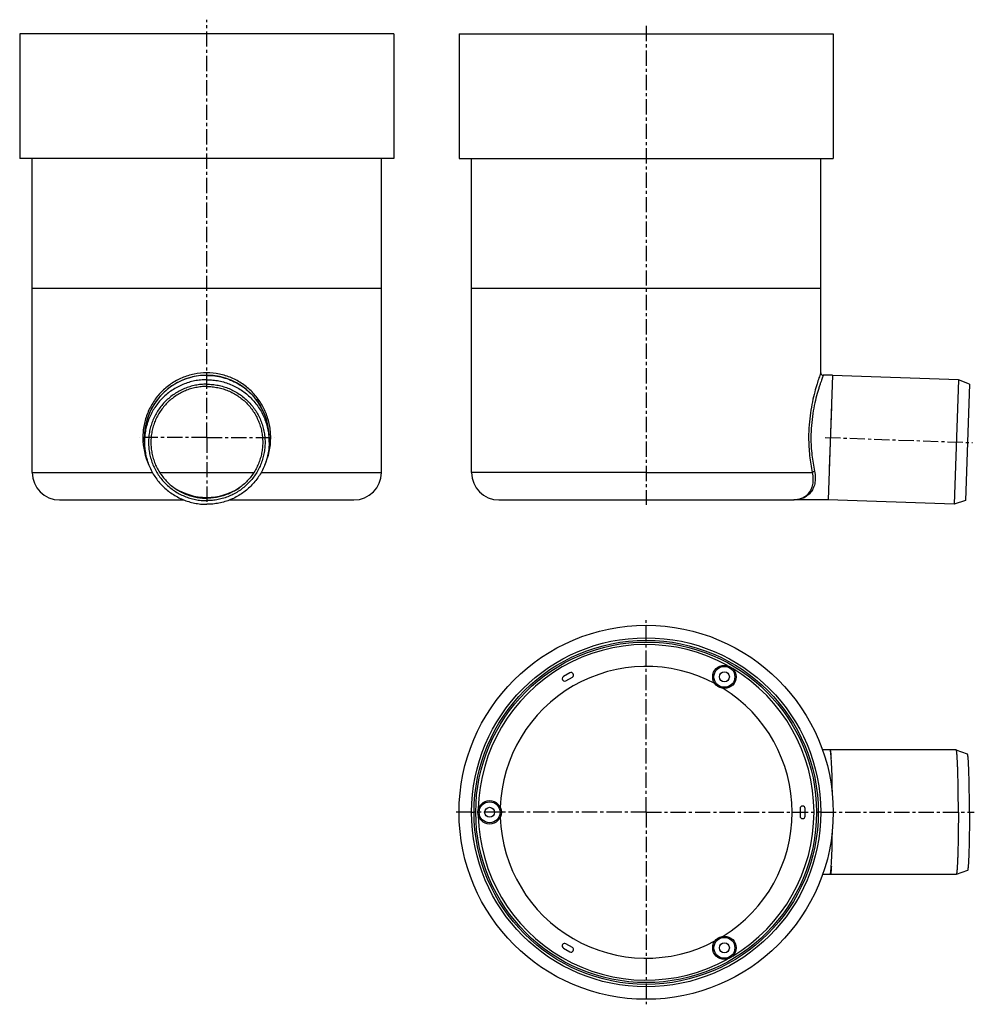
# Model space of a CAD drawing. Units: millimetres. Extents: x -53 to 330, y -142 to 253.
import ezdxf

# ---------------------------------------------------------------- set-up
doc = ezdxf.new("R2010")
doc.units = ezdxf.units.MM
doc.header["$LTSCALE"] = 16.335
doc.linetypes.add('CENTER', pattern=[0.6, 0.375, -0.075, 0.075, -0.075])
doc.layers.get('0').update_dxf_attribs({"linetype": 'CONTINUOUS'})
doc.layers.add('AXES', color=7, linetype='CONTINUOUS')

msp = doc.modelspace()

# ---------------------------------------------------------------- linework, layer by layer
at = {"color": 7, "linetype": 'Continuous'}
for p, q in [((272.76, 110.71), (271.01, 60.71)), ((257.2, 60.71), (257.21, 60.71)), ((257.2, 60.71), (257.2, 60.71)), ((257.2, 60.71), (257.2, 60.71)), ((167.49, -8.63), (164.89, -10.13)), ((165.89, -11.86), (168.49, -10.36)), ((259.79, -63.07), (259.79, -66.07)), ((261.79, -66.07), (261.79, -63.07)), ((168.49, -118.79), (165.89, -117.29)), ((164.89, -119.02), (167.49, -120.52))]:
    msp.add_line(p, q, dxfattribs=at)
at = {"color": 9, "linetype": 'Continuous'}
for p, q in [((-48.08, 71.71), (0.12, 71.71)), ((43.71, 71.71), (91.92, 71.71)), ((198.06, 71.71), (264.64, 71.71))]:
    msp.add_line(p, q, dxfattribs=at)
at = {"color": 7, "linetype": 'Continuous'}
for centre, radius, start, end in [((21.92, 85.71), 25, 0, 180), ((269.06, 111.71), 1, 180, 270), ((257.06, 71.46), 10.75, 270.7499, 271.2818), ((257.06, 71.32), 10.61, 270.7454, 271.9862), ((165.39, -11), 1, 120, 300), ((167.99, -9.5), 1, 300, 120), ((260.79, -63.07), 1, 0, 180), ((260.79, -66.07), 1, 180, 360), ((165.39, -118.15), 1, 60, 240), ((167.99, -119.65), 1, 240, 60)]:
    msp.add_arc(centre, radius, start, end, dxfattribs=at)
at = {"color": 9, "linetype": 'Continuous'}
for centre, start, end in [((22.59, 85.7), 179.988, 204.6695), ((21.24, 85.7), 335.3139, 0.0121)]:
    msp.add_arc(centre, 26.31, start, end, dxfattribs=at)
at = {"color": 7, "linetype": 'Continuous'}
for start_param, end_param in [(-1.283833, 0), (-3.141593, -1.85776)]:
    msp.add_ellipse((271.88, -64.57), major_axis=(0, 25), ratio=0.034921, start_param=start_param, end_param=end_param, dxfattribs=at)
at = {"color": 9, "linetype": 'Continuous'}
for points, knots in [([(47.55, 85.71), (47.55, 86.56), (47.47, 88.26), (47.1, 90.79), (46.49, 93.26), (45.36, 96.45), (43.4, 100.2), (40.75, 103.48), (38.29, 105.76), (36.28, 107.29), (34.13, 108.61), (31.09, 110.09), (27.02, 111.36), (21.92, 111.88), (16.81, 111.36), (12.74, 110.09), (9.7, 108.61), (7.55, 107.29), (5.54, 105.76), (3.08, 103.48), (0.43, 100.2), (-1.53, 96.45), (-2.65, 93.26), (-3.27, 90.79), (-3.64, 88.26), (-3.72, 86.56), (-3.72, 85.71)], [0, 0, 0, 0, 0.031537, 0.063031, 0.094444, 0.125756, 0.187998, 0.24997, 0.280978, 0.31203, 0.343156, 0.374378, 0.437047, 0.5, 0.562953, 0.625622, 0.656844, 0.68797, 0.719022, 0.75003, 0.812002, 0.874244, 0.905556, 0.936969, 0.968463, 1, 1, 1, 1]), ([(268.06, 111.71), (267.99, 111.54), (267.86, 111.15), (267.62, 110.48), (267.17, 109.17), (266.48, 107), (265.57, 103.82), (264.65, 99.95), (263.86, 95.54), (263.32, 90.73), (263.19, 87.4), (263.19, 85.71)], [0, 0, 0, 0, 0.020561, 0.045903, 0.080747, 0.176613, 0.30294, 0.454184, 0.624774, 0.808868, 1, 1, 1, 1]), ([(269.06, 110.71), (269.05, 110.7), (269.04, 110.66), (269, 110.56), (268.94, 110.41), (268.82, 110.09), (268.62, 109.54), (268.32, 108.71), (267.96, 107.66), (267.54, 106.41), (267.09, 104.96), (266.43, 102.69), (265.62, 99.47), (264.81, 95.22), (264.25, 90.57), (264.12, 87.35), (264.12, 85.71)], [0, 0, 0, 0, 0.001282, 0.005121, 0.011501, 0.020391, 0.045534, 0.080127, 0.123628, 0.175424, 0.23486, 0.301268, 0.4523, 0.623105, 0.807877, 1, 1, 1, 1]), ([(263.19, 85.71), (263.19, 83.26), (263.45, 78.56), (264.19, 73.92), (264.64, 71.71)], [0, 0, 0, 0, 0.519842, 1, 1, 1, 1]), ([(264.12, 85.71), (264.12, 83.36), (264.39, 78.83), (265.13, 74.36), (265.59, 72.24)], [0, 0, 0, 0, 0.520297, 1, 1, 1, 1]), ([(265.59, 72.24), (265.78, 71.37), (265.97, 69.68), (265.73, 67.27), (265.02, 65.2), (263.94, 63.53), (262.57, 62.26), (260.98, 61.38), (259.23, 60.86), (258.02, 60.73), (257.41, 60.71)], [0, 0, 0, 0, 0.163105, 0.309092, 0.439547, 0.558148, 0.669528, 0.778211, 0.887859, 1, 1, 1, 1]), ([(264.64, 71.71), (264.67, 71.77), (264.78, 71.91), (265, 72.06), (265.28, 72.18), (265.48, 72.23), (265.59, 72.24)], [0, 0, 0, 0, 0.197506, 0.438156, 0.711853, 1, 1, 1, 1]), ([(257.41, 60.71), (257.38, 60.71), (257.35, 60.71), (257.28, 60.71), (257.26, 60.71), (257.2, 60.71), (257.21, 60.71)], [0, 0, 0, 0, 0.32891, 0.635409, 0.887836, 1, 1, 1, 1])]:
    msp.add_open_spline(points, degree=3, knots=knots, dxfattribs=at)
at = {"color": 7, "linetype": 'Continuous'}
msp.add_open_spline([(264.64, 71.71), (264.83, 70.87), (265.03, 69.25), (264.84, 66.95), (264.24, 64.99), (263.29, 63.4), (262.07, 62.19), (260.64, 61.35), (259.08, 60.86), (257.98, 60.73), (257.43, 60.71)], degree=3, knots=[0, 0, 0, 0, 0.168904, 0.318581, 0.450721, 0.569176, 0.678885, 0.78482, 0.891149, 1, 1, 1, 1], dxfattribs=at)
at = {"layer": 'AXES', "color": 7, "linetype": 'CENTER'}
for p, q in [((21.92, 85.71), (21.92, 253.33)), ((198.06, 250.81), (198.06, 58.71)), ((21.92, 85.71), (-5.08, 85.71)), ((21.92, 85.71), (48.92, 85.71)), ((21.92, 85.71), (21.92, 58.71)), ((269.88, 85.78), (328.85, 83.72)), ((198.06, -64.57), (198.06, 12.43)), ((128.06, -64.57), (121.06, -64.57)), ((198.06, -64.57), (129.06, -64.57)), ((198.06, -64.57), (198.06, -141.57)), ((198.06, -64.57), (267.06, -64.57)), ((268.06, -64.57), (329.62, -64.57))]:
    msp.add_line(p, q, dxfattribs=at)
at = {"layer": 'AXES', "color": 7, "linetype": 'Continuous'}
for p, q in [((-53.08, 247.71), (-53.08, 197.71)), ((96.92, 247.71), (-53.08, 247.71)), ((96.92, 247.71), (96.92, 197.71)), ((123.06, 247.71), (123.06, 197.71)), ((123.06, 247.71), (273.06, 247.71)), ((273.06, 247.71), (273.06, 197.71)), ((96.92, 197.71), (-53.08, 197.71)), ((-48.08, 71.71), (-48.08, 197.71)), ((91.92, 71.71), (91.92, 197.71)), ((123.06, 197.71), (273.06, 197.71)), ((128.06, 71.71), (128.06, 197.71)), ((268.06, 111.7), (268.06, 197.71)), ((-48.08, 145.71), (91.92, 145.71)), ((128.06, 145.71), (268.06, 145.71)), ((272.75, 110.71), (269.05, 110.71)), ((323.22, 108.93), (272.76, 110.69)), ((323.22, 108.93), (321.48, 58.96)), ((327.66, 107.14), (323.22, 108.93)), ((327.66, 107.14), (326.03, 60.44)), ((272.32, 98.25), (271.44, 73.16)), ((-3.08, 83.94), (-3.08, 85.71)), ((46.92, 83.94), (46.92, 85.71)), ((-37.08, 60.71), (12.74, 60.71)), ((31.09, 60.71), (80.92, 60.71)), ((139.06, 60.71), (257.06, 60.71)), ((257.06, 60.71), (257.2, 60.71)), ((271.01, 60.71), (257.21, 60.71)), ((321.48, 58.96), (271.01, 60.72)), ((326.03, 60.44), (321.48, 58.96)), ((322.35, -39.57), (268.76, -39.57)), ((322.36, -39.58), (322.35, -39.57)), ((326.86, -41.21), (322.36, -39.58)), ((322.35, -89.57), (268.76, -89.57)), ((322.36, -89.57), (322.35, -89.57)), ((326.86, -87.93), (322.36, -89.57))]:
    msp.add_line(p, q, dxfattribs=at)
at = {"layer": 'AXES', "color": 9, "linetype": 'Continuous'}
for p, q in [((3.04, 71.71), (40.79, 71.71)), ((198.06, 71.71), (128.06, 71.71)), ((128.06, -64.57), (129.06, -64.57)), ((268.06, -64.57), (267.06, -64.57))]:
    msp.add_line(p, q, dxfattribs=at)
at = {"layer": 'AXES', "color": 7, "linetype": 'Continuous'}
for centre, radius in [((198.06, -64.57), 75), ((198.06, -64.57), 70), ((198.06, -64.57), 69), ((198.06, -64.57), 68.3), ((229.43, -10.23), 4.7), ((229.43, -10.23), 2), ((135.31, -64.57), 4.7), ((135.31, -64.57), 2), ((229.43, -118.92), 4.7), ((229.43, -118.92), 2)]:
    msp.add_circle(centre, radius, dxfattribs=at)
at = {"layer": 'AXES', "color": 9, "linetype": 'Continuous'}
for centre in [(229.43, -10.23), (135.31, -64.57), (229.43, -118.92)]:
    msp.add_circle(centre, 4.2, dxfattribs=at)
at = {"layer": 'AXES', "color": 7, "linetype": 'Continuous'}
for centre, radius, start, end in [((21.89, 85.71), 24.97, 149.838, 179.999), ((21.94, 85.71), 24.97, 0.001, 30.162), ((-37.08, 71.71), 11, 180, 270), ((80.92, 71.71), 11, 270, 360), ((139.06, 71.71), 11, 180, 270), ((21.91, 85.73), 24.01, 237.0546, 270.0013), ((21.92, 85.73), 24.01, 269.9987, 302.9454), ((198.06, -64.57), 58.5, 61.8912, 178.1086), ((198.06, -64.57), 58.5, 301.8914, 58.1086), ((198.06, -64.57), 58.5, 181.8914, 298.1088)]:
    msp.add_arc(centre, radius, start, end, dxfattribs=at)
at = {"layer": 'AXES', "color": 9, "linetype": 'Continuous'}
for start, end in [(61.0408, 178.9591), (301.0408, 58.9592), (181.0409, 298.9592)]:
    msp.add_arc((198.06, -64.57), 67.3, start, end, dxfattribs=at)
at = {"layer": 'AXES', "color": 7, "linetype": 'Continuous'}
for points, knots in [([(21.92, 110.69), (20.83, 110.69), (18.65, 110.55), (15.44, 109.91), (12.34, 108.86), (9.41, 107.42), (6.68, 105.61), (4.22, 103.46), (2.06, 101), (0.84, 99.19), (0.3, 98.25)], [0, 0, 0, 0, 0.125023, 0.250041, 0.375056, 0.500063, 0.625062, 0.750051, 0.87503, 1, 1, 1, 1]), ([(21.92, 110.69), (23, 110.69), (25.18, 110.55), (28.39, 109.91), (31.49, 108.86), (34.42, 107.42), (37.15, 105.61), (39.61, 103.46), (41.77, 101), (42.99, 99.19), (43.53, 98.25)], [0, 0, 0, 0, 0.125023, 0.250041, 0.375056, 0.500063, 0.625062, 0.750051, 0.87503, 1, 1, 1, 1]), ([(21.92, 108.93), (21.1, 108.93), (19.46, 108.85), (17.03, 108.49), (14.65, 107.89), (12.33, 107.06), (10.11, 106.01), (8, 104.75), (6.03, 103.29), (4.21, 101.64), (2.56, 99.82), (1.1, 97.85), (-0.17, 95.74), (-1.22, 93.52), (-2.05, 91.21), (-2.64, 88.83), (-3, 86.4), (-3.08, 84.76), (-3.08, 83.94)], [0, 0, 0, 0, 0.062519, 0.125037, 0.187554, 0.250069, 0.312581, 0.37509, 0.437595, 0.500097, 0.562595, 0.62509, 0.687581, 0.750069, 0.812554, 0.875037, 0.937519, 1, 1, 1, 1]), ([(21.92, 107.14), (21.15, 107.14), (19.62, 107.06), (17.35, 106.72), (15.12, 106.17), (12.96, 105.39), (10.89, 104.41), (8.92, 103.23), (7.07, 101.86), (5.37, 100.32), (3.83, 98.62), (2.46, 96.78), (1.28, 94.81), (0.3, 92.74), (-0.48, 90.58), (-1.03, 88.35), (-1.37, 86.08), (-1.48, 83.79), (-1.37, 81.5), (-1.03, 79.23), (-0.48, 77), (0.3, 74.84), (1.28, 72.76), (2.46, 70.8), (3.83, 68.95), (5.37, 67.25), (7.07, 65.71), (8.92, 64.34), (10.89, 63.16), (12.96, 62.18), (15.12, 61.41), (17.35, 60.85), (19.62, 60.51), (21.15, 60.44), (21.92, 60.44)], [0, 0, 0, 0, 0.03126, 0.062519, 0.093777, 0.125034, 0.15629, 0.187545, 0.218798, 0.250049, 0.281298, 0.312545, 0.34379, 0.375034, 0.406277, 0.437519, 0.468759, 0.5, 0.531241, 0.562481, 0.593723, 0.624966, 0.65621, 0.687455, 0.718702, 0.749951, 0.781202, 0.812455, 0.84371, 0.874966, 0.906223, 0.937481, 0.96874, 1, 1, 1, 1]), ([(21.92, 108.93), (22.73, 108.93), (24.37, 108.85), (26.8, 108.49), (29.18, 107.89), (31.5, 107.06), (33.72, 106.01), (35.83, 104.75), (37.8, 103.29), (39.62, 101.64), (41.27, 99.82), (42.74, 97.85), (44, 95.74), (45.05, 93.52), (45.88, 91.21), (46.47, 88.83), (46.84, 86.4), (46.92, 84.76), (46.92, 83.94)], [0, 0, 0, 0, 0.062519, 0.125037, 0.187554, 0.250069, 0.312581, 0.37509, 0.437595, 0.500097, 0.562595, 0.62509, 0.687581, 0.750069, 0.812554, 0.875037, 0.937519, 1, 1, 1, 1]), ([(21.92, 107.14), (22.68, 107.14), (24.21, 107.06), (26.48, 106.72), (28.71, 106.17), (30.87, 105.39), (32.95, 104.41), (34.92, 103.23), (36.76, 101.86), (38.46, 100.32), (40, 98.62), (41.37, 96.78), (42.55, 94.81), (43.53, 92.74), (44.31, 90.58), (44.87, 88.35), (45.2, 86.08), (45.32, 83.79), (45.2, 81.5), (44.87, 79.23), (44.31, 77), (43.53, 74.84), (42.55, 72.76), (41.37, 70.8), (40, 68.95), (38.46, 67.25), (36.76, 65.71), (34.92, 64.34), (32.95, 63.16), (30.87, 62.18), (28.71, 61.41), (26.48, 60.85), (24.21, 60.51), (22.68, 60.44), (21.92, 60.44)], [0, 0, 0, 0, 0.03126, 0.062519, 0.093777, 0.125034, 0.15629, 0.187545, 0.218798, 0.250049, 0.281298, 0.312545, 0.34379, 0.375034, 0.406277, 0.437519, 0.468759, 0.5, 0.531241, 0.562481, 0.593723, 0.624966, 0.65621, 0.687455, 0.718702, 0.749951, 0.781202, 0.812455, 0.84371, 0.874966, 0.906223, 0.937481, 0.96874, 1, 1, 1, 1]), ([(21.92, 106.21), (21.18, 106.21), (19.71, 106.14), (17.53, 105.81), (15.4, 105.28), (13.32, 104.54), (11.33, 103.59), (9.44, 102.46), (7.67, 101.15), (6.04, 99.67), (4.55, 98.04), (3.24, 96.27), (2.11, 94.38), (1.17, 92.39), (0.42, 90.31), (-0.11, 88.18), (-0.43, 86), (-0.54, 83.8), (-0.43, 81.6), (-0.11, 79.42), (0.42, 77.28), (1.17, 75.21), (2.11, 73.22), (3.24, 71.33), (4.55, 69.56), (6.04, 67.93), (7.67, 66.45), (9.44, 65.14), (11.33, 64), (13.32, 63.06), (15.4, 62.32), (17.53, 61.79), (19.71, 61.46), (21.18, 61.39), (21.92, 61.39)], [0, 0, 0, 0, 0.03126, 0.062519, 0.093777, 0.125034, 0.15629, 0.187545, 0.218798, 0.250049, 0.281298, 0.312545, 0.34379, 0.375034, 0.406277, 0.437519, 0.468759, 0.5, 0.531241, 0.562481, 0.593723, 0.624966, 0.65621, 0.687455, 0.718702, 0.749951, 0.781202, 0.812455, 0.84371, 0.874966, 0.906223, 0.937481, 0.96874, 1, 1, 1, 1]), ([(21.92, 106.21), (22.65, 106.21), (24.12, 106.14), (26.3, 105.81), (28.43, 105.28), (30.51, 104.54), (32.5, 103.59), (34.39, 102.46), (36.16, 101.15), (37.8, 99.67), (39.28, 98.04), (40.59, 96.27), (41.72, 94.38), (42.66, 92.39), (43.41, 90.31), (43.94, 88.18), (44.27, 86), (44.37, 83.8), (44.27, 81.6), (43.94, 79.42), (43.41, 77.28), (42.66, 75.21), (41.72, 73.22), (40.59, 71.33), (39.28, 69.56), (37.8, 67.93), (36.16, 66.45), (34.39, 65.14), (32.5, 64), (30.51, 63.06), (28.43, 62.32), (26.3, 61.79), (24.12, 61.46), (22.65, 61.39), (21.92, 61.39)], [0, 0, 0, 0, 0.03126, 0.062519, 0.093777, 0.125034, 0.15629, 0.187545, 0.218798, 0.250049, 0.281298, 0.312545, 0.34379, 0.375034, 0.406277, 0.437519, 0.468759, 0.5, 0.531241, 0.562481, 0.593723, 0.624966, 0.65621, 0.687455, 0.718702, 0.749951, 0.781202, 0.812455, 0.84371, 0.874966, 0.906223, 0.937481, 0.96874, 1, 1, 1, 1]), ([(-3.08, 83.94), (-3.08, 83.13), (-3, 81.49), (-2.64, 79.06), (-2.05, 76.68), (-1.22, 74.37), (-0.17, 72.15), (1.1, 70.04), (2.56, 68.07), (4.21, 66.25), (6.03, 64.6), (8, 63.14), (10.11, 61.87), (12.33, 60.82), (14.65, 60), (17.03, 59.4), (19.46, 59.04), (21.1, 58.96), (21.92, 58.96)], [0, 0, 0, 0, 0.062481, 0.124963, 0.187446, 0.249931, 0.312419, 0.37491, 0.437405, 0.499903, 0.562405, 0.62491, 0.687419, 0.749931, 0.812446, 0.874963, 0.937481, 1, 1, 1, 1]), ([(46.92, 83.94), (46.92, 83.13), (46.84, 81.49), (46.47, 79.06), (45.88, 76.68), (45.05, 74.37), (44, 72.15), (42.74, 70.04), (41.27, 68.07), (39.62, 66.25), (37.8, 64.6), (35.83, 63.14), (33.72, 61.87), (31.5, 60.82), (29.18, 60), (26.8, 59.4), (24.37, 59.04), (22.73, 58.96), (21.92, 58.96)], [0, 0, 0, 0, 0.062481, 0.124963, 0.187446, 0.249931, 0.312419, 0.37491, 0.437405, 0.499903, 0.562405, 0.62491, 0.687419, 0.749931, 0.812446, 0.874963, 0.937481, 1, 1, 1, 1]), ([(272.32, -42.96), (272.31, -42.7), (272.27, -42.21), (272.22, -41.53), (272.18, -41.02), (272.14, -40.67), (272.11, -40.44), (272.08, -40.24), (272.06, -40.07), (272.03, -39.92), (272, -39.8), (271.98, -39.71), (271.96, -39.66), (271.94, -39.63), (271.93, -39.61), (271.91, -39.59), (271.9, -39.58), (271.89, -39.57), (271.88, -39.57)], [0, 0, 0, 0, 0.226837, 0.425617, 0.595513, 0.669414, 0.735854, 0.794777, 0.846138, 0.889915, 0.926116, 0.954793, 0.96636, 0.976127, 0.984165, 0.990608, 0.995714, 1, 1, 1, 1]), ([(323.22, -64.57), (323.22, -62.96), (323.22, -60.56), (323.19, -57.4), (323.16, -55.11), (323.13, -52.91), (323.08, -50.83), (323.03, -48.87), (322.98, -47.06), (322.92, -45.42), (322.85, -43.96), (322.79, -42.87), (322.73, -42.09), (322.7, -41.59), (322.66, -41.14), (322.62, -40.75), (322.58, -40.41), (322.54, -40.13), (322.5, -39.91), (322.46, -39.76), (322.43, -39.67), (322.41, -39.62), (322.39, -39.59), (322.37, -39.58), (322.36, -39.58)], [0, 0, 0, 0, 0.193125, 0.287402, 0.378958, 0.466928, 0.550481, 0.628825, 0.701222, 0.766987, 0.825501, 0.876215, 0.898496, 0.918657, 0.936651, 0.952439, 0.965987, 0.97727, 0.986273, 0.992998, 0.995518, 0.997494, 0.998959, 1, 1, 1, 1]), ([(327.66, -64.57), (327.66, -63.07), (327.66, -60.82), (327.63, -57.87), (327.61, -55.73), (327.57, -53.68), (327.53, -51.73), (327.49, -49.9), (327.43, -48.21), (327.38, -46.68), (327.31, -45.31), (327.26, -44.29), (327.21, -43.56), (327.17, -43.09), (327.13, -42.67), (327.1, -42.31), (327.06, -41.99), (327.02, -41.73), (326.98, -41.52), (326.95, -41.38), (326.92, -41.3), (326.9, -41.26), (326.88, -41.23), (326.87, -41.22), (326.86, -41.21)], [0, 0, 0, 0, 0.193125, 0.287402, 0.378958, 0.466928, 0.550481, 0.628825, 0.701222, 0.766987, 0.825501, 0.876215, 0.898496, 0.918657, 0.936651, 0.952439, 0.965987, 0.97727, 0.986273, 0.992998, 0.995518, 0.997494, 0.998959, 1, 1, 1, 1]), ([(323.22, -64.57), (323.22, -66.19), (323.22, -68.59), (323.19, -71.75), (323.16, -74.04), (323.13, -76.23), (323.08, -78.32), (323.03, -80.28), (322.98, -82.08), (322.92, -83.73), (322.85, -85.18), (322.79, -86.28), (322.73, -87.06), (322.7, -87.56), (322.66, -88.01), (322.62, -88.4), (322.58, -88.74), (322.54, -89.02), (322.5, -89.24), (322.46, -89.39), (322.43, -89.48), (322.41, -89.52), (322.39, -89.56), (322.37, -89.57), (322.36, -89.57)], [0, 0, 0, 0, 0.193125, 0.287402, 0.378958, 0.466928, 0.550481, 0.628825, 0.701222, 0.766987, 0.825501, 0.876215, 0.898496, 0.918657, 0.936651, 0.952439, 0.965987, 0.97727, 0.986273, 0.992998, 0.995518, 0.997494, 0.998959, 1, 1, 1, 1]), ([(327.66, -64.57), (327.66, -66.08), (327.66, -68.32), (327.63, -71.28), (327.61, -73.42), (327.57, -75.47), (327.53, -77.42), (327.49, -79.25), (327.43, -80.94), (327.38, -82.47), (327.31, -83.83), (327.26, -84.86), (327.21, -85.58), (327.17, -86.05), (327.13, -86.47), (327.1, -86.84), (327.06, -87.16), (327.02, -87.42), (326.98, -87.63), (326.95, -87.76), (326.92, -87.85), (326.9, -87.89), (326.88, -87.92), (326.87, -87.93), (326.86, -87.93)], [0, 0, 0, 0, 0.193125, 0.287402, 0.378958, 0.466928, 0.550481, 0.628825, 0.701222, 0.766987, 0.825501, 0.876215, 0.898496, 0.918657, 0.936651, 0.952439, 0.965987, 0.97727, 0.986273, 0.992998, 0.995518, 0.997494, 0.998959, 1, 1, 1, 1]), ([(272.32, -86.19), (272.31, -86.45), (272.27, -86.94), (272.22, -87.62), (272.18, -88.13), (272.14, -88.48), (272.11, -88.71), (272.08, -88.91), (272.06, -89.08), (272.03, -89.23), (272, -89.35), (271.98, -89.43), (271.96, -89.49), (271.94, -89.52), (271.93, -89.54), (271.91, -89.56), (271.9, -89.57), (271.89, -89.57), (271.88, -89.57)], [0, 0, 0, 0, 0.226837, 0.425617, 0.595513, 0.669414, 0.735854, 0.794777, 0.846138, 0.889915, 0.926116, 0.954793, 0.96636, 0.976127, 0.984165, 0.990608, 0.995714, 1, 1, 1, 1])]:
    msp.add_open_spline(points, degree=3, knots=knots, dxfattribs=at)

doc.saveas('drawing.dxf')
